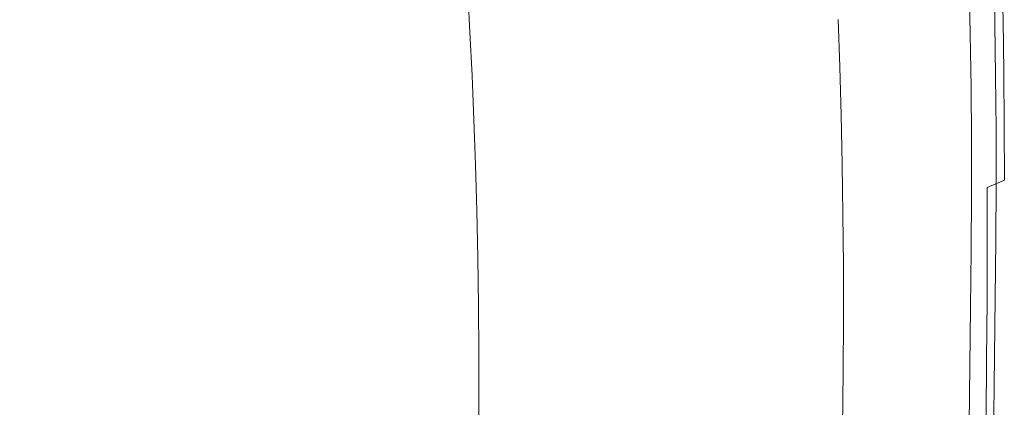
# Model space of a CAD drawing. Extents: x -420 to 980, y -787 to 13.
# Drawn here: x 869 to 980, y -115 to -71 of the extents above; entities that cross this region are included whole.
import ezdxf

# ---------------------------------------------------------------- set-up
doc = ezdxf.new("R2010")
doc.units = 0
doc.header["$LTSCALE"] = 500
doc.header["$MEASUREMENT"] = 0
doc.layers.add('CORNEA_CERAMIKA', color=7, linetype='Continuous')

msp = doc.modelspace()

# ---------------------------------------------------------------- linework, layer by layer
at = {"layer": 'CORNEA_CERAMIKA', "lineweight": 0}
for points, invisible_edges in [([(896.55, -54.99, 211), (894.65, -51.28, 211), (865.86, -69, 210.76), (868.35, -72.59, 210.76)], 15), ([(868.35, -72.59, 210.76), (870.81, -76.3, 210.76), (898.44, -58.89, 211), (896.55, -54.99, 211)], 15), ([(961.74, -76.11, -314.01), (961.55, -70.72, -314.01), (976.09, -55.41, -314.01), (976.29, -61, -314.01)], 14), ([(870.81, -76.3, 210.76), (873.24, -80.12, 210.76), (900.3, -62.91, 211), (898.44, -58.89, 211)], 15), ([(902.14, -67.05, 211), (903.94, -71.3, 211), (933.36, -63.31, 210.99), (932.16, -58.61, 210.99)], 15), ([(934.61, -64.81, 176.08), (919.7, -72.16, 176.08), (919.46, -67.36, 176.08), (934.36, -59.9, 176.08)], 13), ([(976.45, -66.69, -314.01), (961.9, -81.6, -314.01), (961.74, -76.11, -314.01), (976.29, -61, -314.01)], 13), ([(873.24, -80.12, 210.76), (902.14, -67.05, 211), (900.3, -62.91, 211), (873.24, -80.12, 210.76)], 15), ([(934.53, -68.14, 210.99), (933.36, -63.31, 210.99), (903.94, -71.3, 211), (905.71, -75.68, 211)], 15), ([(958.39, -68.7, 210.78), (957.74, -63.36, 210.78), (934.53, -68.14, 210.99), (935.67, -73.09, 210.99)], 15), ([(958.39, -68.7, 210.78), (958.99, -74.14, 210.78), (971.71, -68.64, 210.44), (971.37, -63.03, 210.44)], 15), ([(919.7, -72.16, 176.08), (934.61, -64.81, 176.08), (934.84, -69.84, 176.08), (919.7, -72.16, 176.08)], 15), ([(978.07, -65.89, 209.52), (971.71, -68.64, 210.44), (972.01, -74.34, 210.44), (978.23, -71.67, 209.52)], 15), ([(976.58, -72.47, 176.08), (976.45, -66.69, 176.08), (979.25, -65.4, 176.6), (979.38, -71.2, 176.6)], 15), ([(980.31, -70.78, 207.57), (980.19, -64.97, 207.57), (978.07, -65.89, 209.52), (978.23, -71.67, 209.52)], 15), ([(979.25, -65.4, 176.6), (980.19, -64.97, 178.14), (980.31, -70.78, 178.14), (979.38, -71.2, 176.6)], 7), ([(980.19, -64.97, 198.81), (980.19, -64.97, 204.15), (980.31, -70.78, 204.15), (980.31, -70.78, 198.81)], 15), ([(980.31, -70.78, 204.15), (980.19, -64.97, 204.15), (980.19, -64.97, 207.57), (980.31, -70.78, 207.57)], 11), ([(980.19, -64.97, 192.54), (980.19, -64.97, 198.81), (980.31, -70.78, 198.81), (980.31, -70.78, 192.54)], 15), ([(980.19, -64.97, 178.14), (980.19, -64.97, 181.22), (980.31, -70.78, 181.22), (980.31, -70.78, 178.14)], 15), ([(980.31, -70.78, 181.22), (980.19, -64.97, 181.22), (980.19, -64.97, 186.35), (980.31, -70.78, 186.35)], 15), ([(980.31, -70.78, 186.35), (980.19, -64.97, 186.35), (980.19, -64.97, 192.54), (980.31, -70.78, 192.54)], 15), ([(903.94, -71.3, 211), (902.14, -67.05, 211), (873.24, -80.12, 210.76), (875.61, -84.05, 210.76)], 15), ([(976.58, -72.47, -314.01), (962.02, -87.18, -314.01), (961.9, -81.6, -314.01), (976.45, -66.69, -314.01)], 13), ([(970.98, -75, 176.08), (970.86, -69.27, 176.08), (976.45, -66.69, 176.08), (976.58, -72.47, 176.08)], 15), ([(976.58, -72.47, 174.08), (976.58, -72.47, -314.01), (976.45, -66.69, -314.01), (976.45, -66.69, 174.08)], 5), ([(935.67, -73.09, 210.99), (934.53, -68.14, 210.99), (905.71, -75.68, 211), (907.44, -80.18, 211)], 15), ([(949.24, -73.69, 176.08), (949.04, -68.32, 176.08), (961.36, -68, 176.08), (961.52, -73.57, 176.08)], 15), ([(970.86, -69.27, 176.08), (961.52, -73.57, 176.08), (961.36, -68, 176.08), (970.86, -69.27, 176.08)], 15), ([(949.04, -68.32, 176.08), (935.06, -75, 176.08), (934.84, -69.84, 176.08), (949.04, -68.32, 176.08)], 15), ([(949.24, -73.69, 176.08), (935.24, -80.25, 176.08), (935.06, -75, 176.08), (949.04, -68.32, 176.08)], 15), ([(935.67, -73.09, 210.99), (936.76, -78.15, 210.99), (958.99, -74.14, 210.78), (958.39, -68.7, 210.78)], 15), ([(972.01, -74.34, 210.44), (971.71, -68.64, 210.44), (958.99, -74.14, 210.78), (972.01, -74.34, 210.44)], 15), ([(961.52, -73.57, 176.08), (970.86, -69.27, 176.08), (970.98, -75, 176.08), (961.65, -79.22, 176.08)], 15), ([(934.84, -69.84, 176.08), (935.06, -75, 176.08), (919.93, -77.08, 176.08), (919.7, -72.16, 176.08)], 11), ([(905.71, -75.68, 211), (903.94, -71.3, 211), (875.61, -84.05, 210.76), (877.94, -88.1, 210.76)], 15), ([(961.74, -76.11, -364.01), (961.55, -70.72, -364.01), (961.55, -70.72, -314.01), (961.74, -76.11, -314.01)], 14), ([(976.66, -78.36, 176.08), (976.58, -72.47, 176.08), (979.38, -71.2, 176.6), (979.46, -77.12, 176.6)], 15), ([(980.4, -76.7, 207.57), (980.31, -70.78, 207.57), (978.23, -71.67, 209.52), (978.36, -77.56, 209.52)], 14), ([(979.38, -71.2, 176.6), (980.31, -70.78, 178.14), (980.4, -76.7, 178.14), (979.46, -77.12, 176.6)], 7), ([(980.4, -76.7, 204.15), (980.31, -70.78, 204.15), (980.31, -70.78, 207.57), (980.4, -76.7, 207.57)], 15), ([(980.4, -76.7, 181.22), (980.31, -70.78, 181.22), (980.31, -70.78, 186.35), (980.4, -76.7, 186.35)], 15), ([(980.31, -70.78, 198.81), (980.31, -70.78, 204.15), (980.4, -76.7, 204.15), (980.4, -76.7, 198.81)], 15), ([(980.31, -70.78, 192.54), (980.31, -70.78, 198.81), (980.4, -76.7, 198.81), (980.4, -76.7, 192.54)], 15), ([(980.4, -76.7, 186.35), (980.31, -70.78, 186.35), (980.31, -70.78, 192.54), (980.4, -76.7, 192.54)], 15), ([(980.31, -70.78, 178.14), (980.31, -70.78, 181.22), (980.4, -76.7, 181.22), (980.4, -76.7, 178.14)], 15), ([(846.04, -87.56, 210.21), (848.94, -91.11, 210.21), (870.81, -76.3, 210.76), (868.35, -72.59, 210.76)], 15), ([(962.1, -92.86, -314.01), (962.02, -87.18, -314.01), (976.58, -72.47, -314.01), (976.66, -78.36, -314.01)], 14), ([(971.06, -80.84, 176.08), (970.98, -75, 176.08), (976.58, -72.47, 176.08), (976.66, -78.36, 176.08)], 15), ([(978.23, -71.67, 209.52), (972.01, -74.34, 210.44), (972.26, -80.15, 210.44), (978.36, -77.56, 209.52)], 15), ([(976.66, -78.36, -314.01), (976.58, -72.47, -314.01), (976.58, -72.47, 174.08), (976.66, -78.36, 174.08)], 10), ([(936.76, -78.15, 210.99), (935.67, -73.09, 210.99), (907.44, -80.18, 211), (909.11, -84.79, 211)], 15), ([(949.4, -79.16, 176.08), (935.4, -85.61, 176.08), (935.24, -80.25, 176.08), (949.24, -73.69, 176.08)], 15), ([(961.52, -73.57, 176.08), (949.4, -79.16, 176.08), (949.24, -73.69, 176.08), (961.52, -73.57, 176.08)], 15), ([(949.4, -79.16, 176.08), (961.52, -73.57, 176.08), (961.65, -79.22, 176.08), (949.51, -84.71, 176.08)], 15), ([(935.06, -75, 176.08), (920.14, -82.12, 176.08), (919.93, -77.08, 176.08), (935.06, -75, 176.08)], 13), ([(935.24, -80.25, 176.08), (920.32, -87.25, 176.08), (920.14, -82.12, 176.08), (935.06, -75, 176.08)], 13), ([(959.55, -79.68, 210.78), (958.99, -74.14, 210.78), (936.76, -78.15, 210.99), (937.8, -83.31, 210.99)], 15), ([(972.26, -80.15, 210.44), (972.01, -74.34, 210.44), (958.99, -74.14, 210.78), (959.55, -79.68, 210.78)], 15), ([(877.94, -88.1, 210.76), (880.22, -92.27, 210.76), (907.44, -80.18, 211), (905.71, -75.68, 211)], 15), ([(961.65, -79.22, 176.08), (970.98, -75, 176.08), (971.06, -80.84, 176.08), (961.73, -84.99, 176.08)], 15), ([(961.9, -81.6, -314.01), (961.9, -81.6, -364.01), (961.74, -76.11, -364.01), (961.74, -76.11, -314.01)], 13), ([(873.24, -80.12, 210.76), (870.81, -76.3, 210.76), (848.94, -91.11, 210.21), (851.8, -94.78, 210.21)], 15), ([(979.51, -83.17, 176.6), (976.71, -84.39, 176.08), (976.66, -78.36, 176.08), (979.46, -77.12, 176.6)], 15), ([(978.45, -83.6, 209.52), (980.44, -82.76, 207.57), (980.4, -76.7, 207.57), (978.36, -77.56, 209.52)], 15), ([(980.4, -76.7, 178.14), (980.44, -82.76, 178.14), (979.51, -83.17, 176.6), (979.46, -77.12, 176.6)], 11), ([(980.4, -76.7, 204.15), (980.44, -82.76, 204.15), (980.44, -82.76, 198.81), (980.4, -76.7, 198.81)], 15), ([(980.44, -82.76, 192.54), (980.44, -82.76, 186.35), (980.4, -76.7, 186.35), (980.4, -76.7, 192.54)], 15), ([(980.44, -82.76, 186.35), (980.44, -82.76, 181.22), (980.4, -76.7, 181.22), (980.4, -76.7, 186.35)], 15), ([(980.44, -82.76, 207.57), (980.44, -82.76, 204.15), (980.4, -76.7, 204.15), (980.4, -76.7, 207.57)], 7), ([(980.4, -76.7, 198.81), (980.44, -82.76, 198.81), (980.44, -82.76, 192.54), (980.4, -76.7, 192.54)], 15), ([(980.4, -76.7, 181.22), (980.44, -82.76, 181.22), (980.44, -82.76, 178.14), (980.4, -76.7, 178.14)], 15), ([(909.11, -84.79, 211), (910.74, -89.52, 211), (937.8, -83.31, 210.99), (936.76, -78.15, 210.99)], 15), ([(972.26, -80.15, 210.44), (972.47, -86.1, 210.44), (978.45, -83.6, 209.52), (978.36, -77.56, 209.52)], 15), ([(935.4, -85.61, 176.08), (949.4, -79.16, 176.08), (949.51, -84.71, 176.08), (935.4, -85.61, 176.08)], 15), ([(949.51, -84.71, 176.08), (961.65, -79.22, 176.08), (961.73, -84.99, 176.08), (949.6, -90.37, 176.08)], 15), ([(962.15, -98.68, -314.01), (962.1, -92.86, -314.01), (976.66, -78.36, -314.01), (976.71, -84.39, -314.01)], 14), ([(976.71, -84.39, 176.08), (971.11, -86.83, 176.08), (971.06, -80.84, 176.08), (976.66, -78.36, 176.08)], 15), ([(976.71, -84.39, -314.01), (976.66, -78.36, -314.01), (976.66, -78.36, 174.08), (976.71, -84.39, 174.08)], 10), ([(875.61, -84.05, 210.76), (873.24, -80.12, 210.76), (851.8, -94.78, 210.21), (854.6, -98.56, 210.21)], 15), ([(880.22, -92.27, 210.76), (882.44, -96.55, 210.76), (909.11, -84.79, 211), (907.44, -80.18, 211)], 15), ([(935.4, -85.61, 176.08), (920.47, -92.48, 176.08), (920.32, -87.25, 176.08), (935.24, -80.25, 176.08)], 13), ([(960.06, -85.33, 210.78), (959.55, -79.68, 210.78), (937.8, -83.31, 210.99), (938.79, -88.58, 210.99)], 15), ([(959.55, -79.68, 210.78), (960.06, -85.33, 210.78), (972.26, -80.15, 210.44), (959.55, -79.68, 210.78)], 15), ([(960.06, -85.33, 210.78), (960.52, -91.11, 210.78), (972.47, -86.1, 210.44), (972.26, -80.15, 210.44)], 15), ([(961.73, -84.99, 176.08), (971.06, -80.84, 176.08), (971.11, -86.83, 176.08), (961.73, -84.99, 176.08)], 15), ([(962.02, -87.18, -314.01), (962.02, -87.18, -364.01), (961.9, -81.6, -364.01), (961.9, -81.6, -314.01)], 13), ([(978.49, -89.8, 209.52), (980.45, -88.99, 207.57), (980.44, -82.76, 207.57), (978.45, -83.6, 209.52)], 15), ([(980.44, -82.76, 178.14), (980.45, -88.99, 178.14), (979.51, -89.39, 176.6), (979.51, -83.17, 176.6)], 11), ([(980.44, -82.76, 204.15), (980.45, -88.99, 204.15), (980.45, -88.99, 198.81), (980.44, -82.76, 198.81)], 15), ([(980.44, -82.76, 198.81), (980.45, -88.99, 198.81), (980.45, -88.99, 192.54), (980.44, -82.76, 192.54)], 15), ([(980.45, -88.99, 207.57), (980.45, -88.99, 204.15), (980.44, -82.76, 204.15), (980.44, -82.76, 207.57)], 7), ([(980.45, -88.99, 192.54), (980.45, -88.99, 186.35), (980.44, -82.76, 186.35), (980.44, -82.76, 192.54)], 15), ([(980.44, -82.76, 181.22), (980.45, -88.99, 181.22), (980.45, -88.99, 178.14), (980.44, -82.76, 178.14)], 15), ([(980.45, -88.99, 186.35), (980.45, -88.99, 181.22), (980.44, -82.76, 181.22), (980.44, -82.76, 186.35)], 15), ([(938.79, -88.58, 210.99), (937.8, -83.31, 210.99), (910.74, -89.52, 211), (912.31, -94.35, 211)], 15), ([(972.47, -86.1, 210.44), (972.64, -92.22, 210.44), (978.49, -89.8, 209.52), (978.45, -83.6, 209.52)], 15), ([(979.51, -89.39, 176.6), (976.71, -90.58, 176.08), (976.71, -84.39, 176.08), (979.51, -83.17, 176.6)], 15), ([(854.6, -98.56, 210.21), (857.34, -102.44, 210.21), (877.94, -88.1, 210.76), (875.61, -84.05, 210.76)], 15), ([(884.6, -100.94, 210.76), (910.74, -89.52, 211), (909.11, -84.79, 211), (882.44, -96.55, 210.76)], 15), ([(949.51, -84.71, 176.08), (949.6, -90.37, 176.08), (935.52, -91.04, 176.08), (935.4, -85.61, 176.08)], 15), ([(949.6, -90.37, 176.08), (961.73, -84.99, 176.08), (961.77, -90.89, 176.08), (949.6, -90.37, 176.08)], 15), ([(961.77, -90.89, 176.08), (961.73, -84.99, 176.08), (971.11, -86.83, 176.08), (971.11, -92.97, 176.08)], 15), ([(976.71, -90.58, -314.01), (962.15, -104.66, -314.01), (962.15, -98.68, -314.01), (976.71, -84.39, -314.01)], 13), ([(976.71, -90.58, 176.08), (971.11, -92.97, 176.08), (971.11, -86.83, 176.08), (976.71, -84.39, 176.08)], 15), ([(976.71, -90.58, 174.08), (976.71, -90.58, -314.01), (976.71, -84.39, -314.01), (976.71, -84.39, 174.08)], 5), ([(920.47, -92.48, 176.08), (935.4, -85.61, 176.08), (935.52, -91.04, 176.08), (920.47, -92.48, 176.08)], 15), ([(960.52, -91.11, 210.78), (960.06, -85.33, 210.78), (938.79, -88.58, 210.99), (939.72, -93.95, 210.99)], 15), ([(960.52, -91.11, 210.78), (960.93, -97.05, 210.78), (972.64, -92.22, 210.44), (972.47, -86.1, 210.44)], 15), ([(962.1, -92.86, -364.01), (962.02, -87.18, -364.01), (962.02, -87.18, -314.01), (962.1, -92.86, -314.01)], 14), ([(857.34, -102.44, 210.21), (860.01, -106.44, 210.21), (880.22, -92.27, 210.76), (877.94, -88.1, 210.76)], 15), ([(886.69, -105.44, 210.76), (912.31, -94.35, 211), (910.74, -89.52, 211), (884.6, -100.94, 210.76)], 15), ([(939.72, -93.95, 210.99), (938.79, -88.58, 210.99), (912.31, -94.35, 211), (913.81, -99.28, 211)], 15), ([(976.68, -96.97, 176.08), (976.71, -90.58, 176.08), (979.51, -89.39, 176.6), (979.48, -95.8, 176.6)], 15), ([(980.41, -95.41, 207.57), (980.45, -88.99, 207.57), (978.49, -89.8, 209.52), (978.5, -96.19, 209.52)], 9), ([(979.51, -89.39, 176.6), (980.45, -88.99, 178.14), (980.41, -95.41, 178.14), (979.48, -95.8, 176.6)], 7), ([(980.41, -95.41, 204.15), (980.45, -88.99, 204.15), (980.45, -88.99, 207.57), (980.41, -95.41, 207.57)], 15), ([(980.45, -88.99, 178.14), (980.45, -88.99, 181.22), (980.41, -95.41, 181.22), (980.41, -95.41, 178.14)], 15), ([(980.41, -95.41, 181.22), (980.45, -88.99, 181.22), (980.45, -88.99, 186.35), (980.41, -95.41, 186.35)], 15), ([(980.45, -88.99, 198.81), (980.45, -88.99, 204.15), (980.41, -95.41, 204.15), (980.41, -95.41, 198.81)], 15), ([(980.41, -95.41, 186.35), (980.45, -88.99, 186.35), (980.45, -88.99, 192.54), (980.41, -95.41, 192.54)], 15), ([(980.45, -88.99, 192.54), (980.45, -88.99, 198.81), (980.41, -95.41, 198.81), (980.41, -95.41, 192.54)], 15), ([(949.6, -90.37, 176.08), (935.6, -96.59, 176.08), (935.52, -91.04, 176.08), (949.6, -90.37, 176.08)], 15), ([(949.64, -96.17, 176.08), (935.64, -102.26, 176.08), (935.6, -96.59, 176.08), (949.6, -90.37, 176.08)], 15), ([(949.64, -96.17, 176.08), (949.6, -90.37, 176.08), (961.77, -90.89, 176.08), (961.78, -96.95, 176.08)], 15), ([(976.68, -96.97, -314.01), (962.12, -110.81, -314.01), (962.15, -104.66, -314.01), (976.71, -90.58, -314.01)], 13), ([(971.08, -99.3, 176.08), (971.11, -92.97, 176.08), (976.71, -90.58, 176.08), (976.68, -96.97, 176.08)], 15), ([(978.49, -89.8, 209.52), (972.64, -92.22, 210.44), (972.76, -98.51, 210.44), (978.5, -96.19, 209.52)], 15), ([(976.68, -96.97, 174.08), (976.68, -96.97, -314.01), (976.71, -90.58, -314.01), (976.71, -90.58, 174.08)], 5), ([(935.52, -91.04, 176.08), (935.6, -96.59, 176.08), (920.58, -97.8, 176.08), (920.47, -92.48, 176.08)], 11), ([(939.72, -93.95, 210.99), (940.59, -99.46, 210.99), (960.93, -97.05, 210.78), (960.52, -91.11, 210.78)], 15), ([(971.11, -92.97, 176.08), (961.78, -96.95, 176.08), (961.77, -90.89, 176.08), (971.11, -92.97, 176.08)], 15), ([(882.44, -96.55, 210.76), (880.22, -92.27, 210.76), (860.01, -106.44, 210.21), (862.61, -110.55, 210.21)], 15), ([(972.76, -98.51, 210.44), (972.64, -92.22, 210.44), (960.93, -97.05, 210.78), (972.76, -98.51, 210.44)], 15), ([(962.15, -98.68, -364.01), (962.1, -92.86, -364.01), (962.1, -92.86, -314.01), (962.15, -98.68, -314.01)], 14), ([(940.59, -99.46, 210.99), (939.72, -93.95, 210.99), (913.81, -99.28, 211), (915.25, -104.33, 211)], 15), ([(961.78, -96.95, 176.08), (971.11, -92.97, 176.08), (971.08, -99.3, 176.08), (961.74, -103.2, 176.08)], 15), ([(888.71, -110.04, 210.76), (913.81, -99.28, 211), (912.31, -94.35, 211), (886.69, -105.44, 210.76)], 15), ([(949.64, -102.12, 176.08), (935.64, -108.09, 176.08), (935.64, -102.26, 176.08), (949.64, -96.17, 176.08)], 15), ([(961.78, -96.95, 176.08), (949.64, -102.12, 176.08), (949.64, -96.17, 176.08), (961.78, -96.95, 176.08)], 15), ([(978.5, -96.19, 209.52), (972.76, -98.51, 210.44), (972.86, -104.95, 210.44), (978.48, -102.71, 209.52)], 7), ([(976.62, -103.49, 176.08), (976.68, -96.97, 176.08), (979.48, -95.8, 176.6), (979.42, -102.35, 176.6)], 15), ([(980.35, -101.97, 207.57), (980.41, -95.41, 207.57), (978.5, -96.19, 209.52), (978.48, -102.71, 209.52)], 15), ([(979.48, -95.8, 176.6), (980.41, -95.41, 178.14), (980.35, -101.97, 178.14), (979.42, -102.35, 176.6)], 7), ([(980.41, -95.41, 192.54), (980.41, -95.41, 198.81), (980.35, -101.97, 198.81), (980.35, -101.97, 192.54)], 15), ([(980.35, -101.97, 186.35), (980.41, -95.41, 186.35), (980.41, -95.41, 192.54), (980.35, -101.97, 192.54)], 15), ([(980.41, -95.41, 178.14), (980.41, -95.41, 181.22), (980.35, -101.97, 181.22), (980.35, -101.97, 178.14)], 15), ([(980.41, -95.41, 198.81), (980.41, -95.41, 204.15), (980.35, -101.97, 204.15), (980.35, -101.97, 198.81)], 15), ([(980.35, -101.97, 181.22), (980.41, -95.41, 181.22), (980.41, -95.41, 186.35), (980.35, -101.97, 186.35)], 15), ([(980.35, -101.97, 204.15), (980.41, -95.41, 204.15), (980.41, -95.41, 207.57), (980.35, -101.97, 207.57)], 15), ([(862.61, -110.55, 210.21), (884.6, -100.94, 210.76), (882.44, -96.55, 210.76), (862.61, -110.55, 210.21)], 15), ([(935.6, -96.59, 176.08), (920.66, -103.22, 176.08), (920.58, -97.8, 176.08), (935.6, -96.59, 176.08)], 13), ([(935.64, -102.26, 176.08), (920.7, -108.76, 176.08), (920.66, -103.22, 176.08), (935.6, -96.59, 176.08)], 13), ([(961.29, -103.17, 210.78), (960.93, -97.05, 210.78), (940.59, -99.46, 210.99), (941.41, -105.11, 210.99)], 15), ([(949.64, -102.12, 176.08), (961.78, -96.95, 176.08), (961.74, -103.2, 176.08), (949.61, -108.26, 176.08)], 15), ([(972.86, -104.95, 210.44), (972.76, -98.51, 210.44), (960.93, -97.05, 210.78), (961.29, -103.17, 210.78)], 15), ([(962.06, -117.1, -314.01), (962.12, -110.81, -314.01), (976.68, -96.97, -314.01), (976.62, -103.49, -314.01)], 14), ([(971.02, -105.77, 176.08), (971.08, -99.3, 176.08), (976.68, -96.97, 176.08), (976.62, -103.49, 176.08)], 15), ([(976.62, -103.49, -314.01), (976.68, -96.97, -314.01), (976.68, -96.97, 174.08), (976.62, -103.49, 174.08)], 10), ([(890.66, -114.75, 210.76), (915.25, -104.33, 211), (913.81, -99.28, 211), (888.71, -110.04, 210.76)], 15), ([(915.25, -104.33, 211), (916.62, -109.5, 211), (941.41, -105.11, 210.99), (940.59, -99.46, 210.99)], 15), ([(961.74, -103.2, 176.08), (971.08, -99.3, 176.08), (971.02, -105.77, 176.08), (961.68, -109.58, 176.08)], 15), ([(962.15, -104.66, -314.01), (962.15, -104.66, -364.01), (962.15, -98.68, -364.01), (962.15, -98.68, -314.01)], 13), ([(886.69, -105.44, 210.76), (884.6, -100.94, 210.76), (862.61, -110.55, 210.21), (865.14, -114.77, 210.21)], 15), ([(935.64, -108.09, 176.08), (920.71, -114.46, 176.08), (920.7, -108.76, 176.08), (935.64, -102.26, 176.08)], 13), ([(935.64, -108.09, 176.08), (949.64, -102.12, 176.08), (949.61, -108.26, 176.08), (935.64, -108.09, 176.08)], 15), ([(972.86, -104.95, 210.44), (972.92, -111.46, 210.44), (978.43, -109.32, 209.52), (978.48, -102.71, 209.52)], 15), ([(979.33, -108.97, 176.6), (976.53, -110.09, 176.08), (976.62, -103.49, 176.08), (979.42, -102.35, 176.6)], 7), ([(978.43, -109.32, 209.52), (980.27, -108.6, 207.57), (980.35, -101.97, 207.57), (978.48, -102.71, 209.52)], 7), ([(980.35, -101.97, 178.14), (980.27, -108.6, 178.14), (979.33, -108.97, 176.6), (979.42, -102.35, 176.6)], 15), ([(980.27, -108.6, 186.35), (980.27, -108.6, 181.22), (980.35, -101.97, 181.22), (980.35, -101.97, 186.35)], 15), ([(980.35, -101.97, 181.22), (980.27, -108.6, 181.22), (980.27, -108.6, 178.14), (980.35, -101.97, 178.14)], 15), ([(980.35, -101.97, 198.81), (980.27, -108.6, 198.81), (980.27, -108.6, 192.54), (980.35, -101.97, 192.54)], 15), ([(980.35, -101.97, 204.15), (980.27, -108.6, 204.15), (980.27, -108.6, 198.81), (980.35, -101.97, 198.81)], 15), ([(980.27, -108.6, 192.54), (980.27, -108.6, 186.35), (980.35, -101.97, 186.35), (980.35, -101.97, 192.54)], 15), ([(980.27, -108.6, 207.57), (980.27, -108.6, 204.15), (980.35, -101.97, 204.15), (980.35, -101.97, 207.57)], 15), ([(961.62, -109.42, 210.78), (961.29, -103.17, 210.78), (941.41, -105.11, 210.99), (942.17, -110.93, 210.99)], 15), ([(949.61, -108.26, 176.08), (961.74, -103.2, 176.08), (961.68, -109.58, 176.08), (949.55, -114.52, 176.08)], 15), ([(961.29, -103.17, 210.78), (961.62, -109.42, 210.78), (972.86, -104.95, 210.44), (961.29, -103.17, 210.78)], 15), ([(961.98, -123.47, -314.01), (962.06, -117.1, -314.01), (976.62, -103.49, -314.01), (976.53, -110.09, -314.01)], 14), ([(976.53, -110.09, 176.08), (970.93, -112.32, 176.08), (971.02, -105.77, 176.08), (976.62, -103.49, 176.08)], 15), ([(976.53, -110.09, -314.01), (976.62, -103.49, -314.01), (976.62, -103.49, 174.08), (976.53, -110.09, 174.08)], 10), ([(892.53, -119.59, 210.76), (916.62, -109.5, 211), (915.25, -104.33, 211), (890.66, -114.75, 210.76)], 15), ([(942.17, -110.93, 210.99), (941.41, -105.11, 210.99), (916.62, -109.5, 211), (917.93, -114.8, 211)], 15), ([(961.62, -109.42, 210.78), (961.9, -115.75, 210.78), (972.92, -111.46, 210.44), (972.86, -104.95, 210.44)], 15), ([(962.12, -110.81, -314.01), (962.12, -110.81, -364.01), (962.15, -104.66, -364.01), (962.15, -104.66, -314.01)], 13), ([(865.14, -114.77, 210.21), (867.59, -119.1, 210.21), (888.71, -110.04, 210.76), (886.69, -105.44, 210.76)], 15), ([(961.68, -109.58, 176.08), (971.02, -105.77, 176.08), (970.93, -112.32, 176.08), (961.68, -109.58, 176.08)], 15), ([(920.71, -114.46, 176.08), (935.64, -108.09, 176.08), (935.61, -114.1, 176.08), (920.71, -114.46, 176.08)], 15), ([(949.61, -108.26, 176.08), (949.55, -114.52, 176.08), (935.61, -114.1, 176.08), (935.64, -108.09, 176.08)], 15), ([(894.33, -124.55, 210.76), (917.93, -114.8, 211), (916.62, -109.5, 211), (892.53, -119.59, 210.76)], 15), ([(961.9, -115.75, 210.78), (961.62, -109.42, 210.78), (942.17, -110.93, 210.99), (942.88, -116.87, 210.99)], 15), ([(949.55, -114.52, 176.08), (961.68, -109.58, 176.08), (961.6, -116.04, 176.08), (949.55, -114.52, 176.08)], 15), ([(961.6, -116.04, 176.08), (961.68, -109.58, 176.08), (970.93, -112.32, 176.08), (970.84, -118.9, 176.08)], 15), ([(972.92, -111.46, 210.44), (972.97, -118.01, 210.44), (978.37, -115.96, 209.52), (978.43, -109.32, 209.52)], 11), ([(979.24, -115.63, 176.6), (976.44, -116.72, 176.08), (976.53, -110.09, 176.08), (979.33, -108.97, 176.6)], 15), ([(978.37, -115.96, 209.52), (980.17, -115.27, 207.57), (980.27, -108.6, 207.57), (978.43, -109.32, 209.52)], 15), ([(980.27, -108.6, 178.14), (980.17, -115.27, 178.14), (979.24, -115.63, 176.6), (979.33, -108.97, 176.6)], 11), ([(980.27, -108.6, 204.15), (980.17, -115.27, 204.15), (980.17, -115.27, 198.81), (980.27, -108.6, 198.81)], 15), ([(980.17, -115.27, 186.35), (980.17, -115.27, 181.22), (980.27, -108.6, 181.22), (980.27, -108.6, 186.35)], 15), ([(980.27, -108.6, 198.81), (980.17, -115.27, 198.81), (980.17, -115.27, 192.54), (980.27, -108.6, 192.54)], 15), ([(980.17, -115.27, 192.54), (980.17, -115.27, 186.35), (980.27, -108.6, 186.35), (980.27, -108.6, 192.54)], 15), ([(980.17, -115.27, 207.57), (980.17, -115.27, 204.15), (980.27, -108.6, 204.15), (980.27, -108.6, 207.57)], 15), ([(980.27, -108.6, 181.22), (980.17, -115.27, 181.22), (980.17, -115.27, 178.14), (980.27, -108.6, 178.14)], 15), ([(867.59, -119.1, 210.21), (869.96, -123.54, 210.21), (890.66, -114.75, 210.76), (888.71, -110.04, 210.76)], 15), ([(961.89, -129.87, -314.01), (961.98, -123.47, -314.01), (976.53, -110.09, -314.01), (976.44, -116.72, -314.01)], 14), ([(962.06, -117.1, -364.01), (962.12, -110.81, -364.01), (962.12, -110.81, -314.01), (962.06, -117.1, -314.01)], 14), ([(976.44, -116.72, 176.08), (970.84, -118.9, 176.08), (970.93, -112.32, 176.08), (976.53, -110.09, 176.08)], 15), ([(976.44, -116.72, -314.01), (976.53, -110.09, -314.01), (976.53, -110.09, 174.08), (976.44, -116.72, 174.08)], 10), ([(942.88, -116.87, 210.99), (942.17, -110.93, 210.99), (917.93, -114.8, 211), (919.17, -120.26, 211)], 15), ([(961.9, -115.75, 210.78), (962.16, -122.12, 210.78), (972.97, -118.01, 210.44), (972.92, -111.46, 210.44)], 15), ([(935.61, -114.1, 176.08), (935.55, -120.23, 176.08), (920.68, -120.33, 176.08), (920.71, -114.46, 176.08)], 11), ([(949.55, -114.52, 176.08), (935.55, -120.23, 176.08), (935.61, -114.1, 176.08), (949.55, -114.52, 176.08)], 15), ([(892.53, -119.59, 210.76), (890.66, -114.75, 210.76), (869.96, -123.54, 210.21), (872.24, -128.09, 210.21)], 15), ([(949.47, -120.87, 176.08), (935.47, -126.45, 176.08), (935.55, -120.23, 176.08), (949.55, -114.52, 176.08)], 15), ([(949.47, -120.87, 176.08), (949.55, -114.52, 176.08), (961.6, -116.04, 176.08), (961.51, -122.53, 176.08)], 15)]:
    msp.add_3dface(points, dxfattribs=dict(at, invisible_edges=invisible_edges))

doc.saveas('drawing.dxf')
